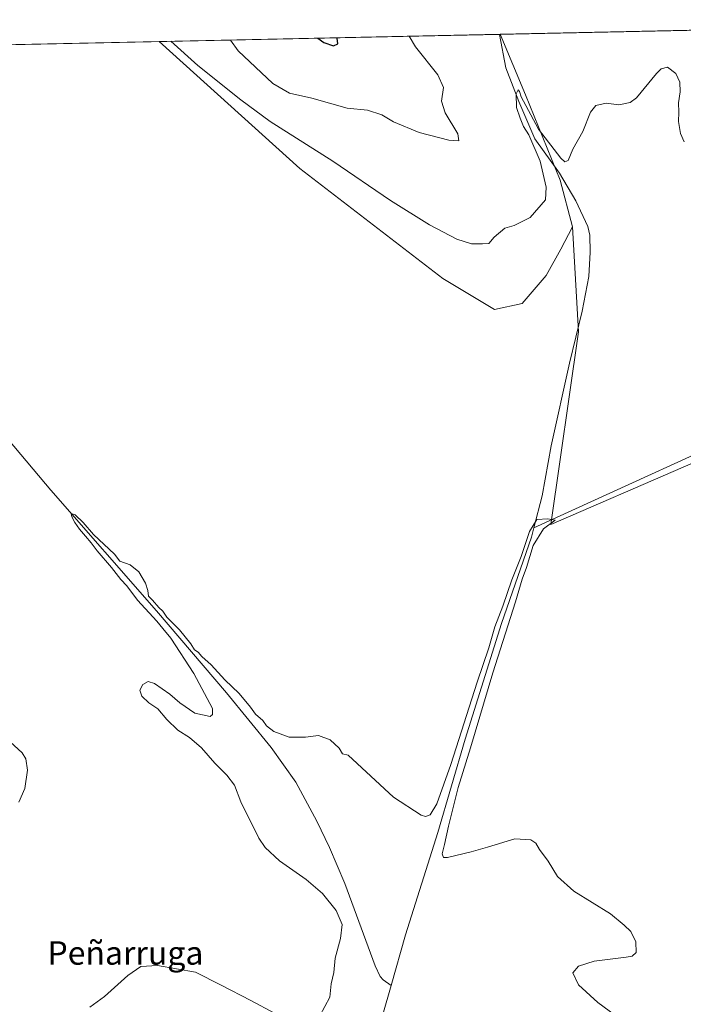
# Model space of a CAD drawing. Units: metres. Extents: x 645359 to 647946, y 4711446 to 4713807.
# Drawn here: x 647022 to 647248, y 4713468 to 4713803 of the extents above; entities that cross this region are included whole.
import ezdxf
from ezdxf.enums import TextEntityAlignment as Align

# ---------------------------------------------------------------- set-up
doc = ezdxf.new("R2010")
doc.units = ezdxf.units.M
doc.header["$MEASUREMENT"] = 0
for name, color, linetype, lineweight in [('Comarca CxS', 21, 'Continuous', 0), ('Comunidad Autónoma CxS', 142, 'Continuous', 0), ('Corriente natural lineal', 142, 'Continuous', 13), ('Cultivos herbáceos CxS', 92, 'Continuous', 0), ('Cultivos leñosos CxS', 92, 'Continuous', 0), ('Curva de nivel maestra', 30, 'Continuous', 30), ('Curva de nivel normal', 30, 'Continuous', 0), ('Matorral CxS', 135, 'Continuous', 0), ('Municipio CxS', 4, 'Continuous', 0), ('Provincia CxS', 1, 'Continuous', 0), ('Texto cartográfico', 7, 'Continuous', 0)]:
    doc.layers.add(name, color=color, linetype=linetype, lineweight=lineweight)
doc.styles.add('Style-Arial', font='txt')

# ---------------------------------------------------------------- blocks, each defined once
blk = doc.blocks.new('*U6')
at = {"layer": 'Cultivos herbáceos CxS', "color": 92, "linetype": 'Continuous', "lineweight": 0}
blk.add_polyline3d([(646724.0061999997, 4713788.455, 466.5476999999955), (647069.3639000002, 4713795.767200001, 464.7569999999978), (647117.3576999997, 4713752.474500001, 462.6674000000058), (647166.0131000001, 4713715.066099999, 462.4909999999945), (647183.6168999998, 4713704.446699999, 462.6888000000035), (647193.1209000006, 4713706.465700001, 463.1103000000003), (647201.2673000004, 4713716.094699999, 463.5880000000034), (647206.2435, 4713725.051899999, 463.8678999999975), (647210.1645000001, 4713732.642899999, 463.9251999999979), (647212.2333000004, 4713696.8925, 462.2302999999956), (647202.8539000005, 4713631.208500001, 460.1285999999964), (647338.0943999998, 4713689.806399999, 464.4446000000025)], dxfattribs=at)

msp = doc.modelspace()

# ---------------------------------------------------------------- linework, layer by layer
at = {"layer": 'Comarca CxS', "color": 21, "linetype": 'Continuous', "lineweight": 0, "flags": 128}
msp.add_lwpolyline([(645359.280001093, 4713759.55998285), (647420.9619937397, 4713803.211548911), (647420.9649999988, 4713803.18105), (647421.3189999993, 4713787.037050001), (647419.5379999991, 4713763.98005), (647417.0199999998, 4713733.914050001), (647413.4999999994, 4713714.764050002), (647412.9640000003, 4713692.878050002), (647414.4360000008, 4713654.884050001), (647418.1440000014, 4713619.226050001), (647420.69, 4713549.71505), (647423.0949999989, 4713503.984049999), (647424.8629999994, 4713469.811050002), (647427.6770000008, 4713445.96105), (647432.7850000006, 4713392.909050001), (647436.514999999, 4713350.51205), (647438.8839999994, 4713332.26705), (647443.3310000012, 4713314.812050002), (647454.6070000003, 4713282.37605), (647455.4000000001, 4713280.096050003), (647490.5039999987, 4713191.567050001), (647531.4640000006, 4713085.103050001)], dxfattribs=at)
at = {"layer": 'Comunidad Autónoma CxS', "color": 142, "linetype": 'Continuous', "lineweight": 0, "flags": 128}
msp.add_lwpolyline([(645359.280001093, 4713759.55998285), (647420.9619937397, 4713803.211548911), (647420.9649999988, 4713803.18105), (647421.3189999993, 4713787.037050001), (647419.5379999991, 4713763.98005), (647417.0199999998, 4713733.914050001), (647413.4999999994, 4713714.764050002), (647412.9640000003, 4713692.878050002), (647414.4360000008, 4713654.884050001), (647418.1440000014, 4713619.226050001), (647420.69, 4713549.71505), (647423.0949999989, 4713503.984049999), (647424.8629999994, 4713469.811050002), (647427.6770000008, 4713445.96105), (647432.7850000006, 4713392.909050001), (647436.514999999, 4713350.51205), (647438.8839999994, 4713332.26705), (647443.3310000012, 4713314.812050002), (647454.6070000003, 4713282.37605), (647455.4000000001, 4713280.096050003), (647490.5039999987, 4713191.567050001), (647531.4640000006, 4713085.103050001)], dxfattribs=at)
at = {"layer": 'Corriente natural lineal', "color": 142, "linetype": 'Continuous', "lineweight": 13}
for points in [[(647185.3196, 4713798.222300001, 465.7127999999939), (647185.3201000001, 4713798.220100001, 465.7127999999939), (647187.5100999996, 4713786.780099999, 465.5981000000029), (647191.9600999998, 4713775.290100001, 465.3188999999985), (647197.3400999998, 4713762.600099999, 465.1595999999991), (647205.7401000002, 4713750.870100001, 464.4918999999937), (647211.3701, 4713741.530099999, 464.0084999999963), (647215.4700999996, 4713732.780099999, 463.7054000000062), (647216.1300999997, 4713729.7501, 463.6212999999989), (647216.2200999996, 4713723.970100001, 463.5439999999944), (647215.7500999998, 4713715.7401, 463.3669999999984), (647213.5100999996, 4713703.840100001, 463.0118999999977), (647209.2301000003, 4713686.130100001, 462.5204999999987), (647202.9901000002, 4713658.030099999, 461.7917000000016), (647199.9301000005, 4713640.950099999, 461.2694000000047), (647197.0601000005, 4713630.120100001, 460.8261000000057)], [(646906.4223999997, 4713792.317299999, 460.585699999996), (646929.0301000001, 4713764.880100001, 460.4529999999941), (646975.8400999998, 4713710.040100001, 460.2906999999978), (647032.4600999998, 4713642.920100001, 460.1079000000027), (647068.4600999998, 4713601.7601, 459.9888999999966), (647092.2901, 4713573.800100001, 459.7538999999961), (647107.5601000005, 4713555.2501, 459.578999999998), (647115.9501, 4713543.380100001, 459.4226000000053), (647123.0701000001, 4713530.1501, 459.2073999999994), (647127.3601000002, 4713521.110099999, 459.130799999999), (647132.5900999998, 4713508.870100001, 459.3453000000009), (647142.9801000003, 4713480.860099999, 459.225900000005), (647144.7301000003, 4713477.1501, 458.9159999999974), (647145.7100999998, 4713476.0601, 458.8153000000021), (647148.4101, 4713474.110099999, 458.6852999999974)], [(647354.7624000004, 4713700.198000001, 465.9119999999967), (647347.7600999996, 4713698.270099999, 465.0936999999976), (647341.1507000001, 4713696.073200001, 464.8870000000024), (647337.1700999998, 4713694.7501, 464.7443000000058), (647310.9101, 4713682.1601, 464.100900000005), (647283.7301000003, 4713669.550100001, 463.071100000001), (647197.0601000005, 4713630.120100001, 460.8261000000057)], [(647197.0601000005, 4713630.120100001, 460.8261000000057), (647196.2001, 4713626.890100001, 460.7358999999997), (647186.0301000001, 4713597.520099999, 460.3064000000013), (647173.5900999998, 4713558.0701, 460.3209000000061), (647164.3701, 4713526.280099999, 459.3352000000014), (647153.3701, 4713491.4101, 458.6046000000061), (647148.4101, 4713474.110099999, 458.6852999999974)], [(647148.4101, 4713474.110099999, 458.6852999999974), (647134.6601, 4713426.3101, 457.5013000000035), (647124.2200999996, 4713394.5001, 456.7449999999953), (647115.9101, 4713362.720100001, 456.1631000000052), (647113.0401, 4713352.3301, 456.0371000000014), (647112.0100999996, 4713340.7501, 455.8185999999987), (647110.6801000005, 4713328.860099999, 455.8977000000014), (647109.7600999996, 4713310.9001, 455.5604000000022), (647108.5201000003, 4713293.540100001, 455.2231000000029), (647106.2301000003, 4713265.8101, 455.0893999999971), (647104.6201, 4713233.840100001, 454.1021999999939), (647103.1901000004, 4713209.4801, 454.0181000000011), (647102.0100999996, 4713151.040100001, 452.6392999999953), (647099.6700999998, 4713126.670100001, 452.2243000000017), (647098.8800999997, 4713108.4001, 452.3567000000039)]]:
    msp.add_polyline3d(points, dxfattribs=at)
at = {"layer": 'Cultivos herbáceos CxS', "color": 92, "linetype": 'Continuous', "lineweight": 0, "extrusion": (-0.02557954031730934, -0.0005415864610179094, 0.9996726433194321), "elevation": -18640.06008821293, "flags": 128}
msp.add_lwpolyline([(-4699042.471703642, 746309.9486160458), (-4699042.471703641, 746472.9799030852)], dxfattribs=at)
at = {"layer": 'Cultivos herbáceos CxS', "color": 92, "linetype": 'Continuous', "lineweight": 0}
for points in [[(647069.3636999996, 4713795.767300001, 464.756899999993), (647117.3576999997, 4713752.474500001, 462.6674000000058), (647166.0131000001, 4713715.066099999, 462.4909999999945), (647183.6168999998, 4713704.446699999, 462.6888000000035), (647193.1209000006, 4713706.465700001, 463.1103000000003), (647201.2673000004, 4713716.094699999, 463.5880000000034), (647206.2435, 4713725.051899999, 463.8678999999975), (647210.1645000001, 4713732.642899999, 463.9251999999979)], [(647210.1645000001, 4713732.642899999, 463.9251999999979), (647212.2333000004, 4713696.8925, 462.2302999999956), (647202.8539000005, 4713631.208500001, 460.1285999999964), (647338.0943999998, 4713689.806399999, 464.4446000000025), (647338.1029000003, 4713689.8101, 464.4450999999972), (647344.4337999999, 4713692.553200001, 464.5923000000039), (647344.4451000001, 4713692.5581, 464.5935000000027), (647354.7808999997, 4713697.036499999, 465.7854999999981)]]:
    msp.add_polyline3d(points, dxfattribs=at)
at = {"layer": 'Cultivos leñosos CxS', "color": 92, "linetype": 'Continuous', "lineweight": 0, "extrusion": (-0.019465104165913, -0.0004121298721410239, 0.9998104519701616), "elevation": -14074.62200137052, "flags": 128}
msp.add_lwpolyline([(-4699042.388070479, 746689.8222628159), (-4699042.38807048, 746840.0112769356)], dxfattribs=at)
at = {"layer": 'Cultivos leñosos CxS', "color": 92, "linetype": 'Continuous', "lineweight": 0}
msp.add_polyline3d([(647363.4967, 4713695.583900001, 466.2473999999929), (647363.3409000002, 4713695.6845, 466.2571000000025), (647354.7808999997, 4713697.036499999, 465.7854999999981), (647344.4451000001, 4713692.5581, 464.5935000000027), (647344.4337999999, 4713692.553200001, 464.5923000000039), (647338.1029000003, 4713689.8101, 464.4450999999972), (647338.0943999998, 4713689.806399999, 464.4446000000025), (647202.8539000005, 4713631.208500001, 460.1285999999964), (647212.2333000004, 4713696.8925, 462.2302999999956), (647210.1645000001, 4713732.642899999, 463.9251999999979), (647205.9704999998, 4713748.562899999, 464.2324999999983), (647194.1993000006, 4713777.6591, 465.3340000000026), (647185.5975000003, 4713798.2282, 465.6983999999939), (647420.9951999999, 4713803.212200001, 469.0432000000001), (647421.3543999996, 4713787.1043, 468.8917999999976), (647419.5639000004, 4713764.044299999, 468.7189999999973), (647417.0535000004, 4713733.984099999, 468.4597000000067), (647415.4911000002, 4713725.4849, 468.0630999999995), (647390.3803000003, 4713713.8485, 467.2991999999941), (647368.2802999998, 4713706.745100001, 466.5745000000024)], close=True, dxfattribs=at)
for points in [[(647185.5974000003, 4713798.2283, 465.6983999999939), (647194.1993000006, 4713777.6591, 465.3340000000026), (647205.9704999998, 4713748.562899999, 464.2324999999983), (647210.1645000001, 4713732.642899999, 463.9251999999979)], [(647210.1645000001, 4713732.642899999, 463.9251999999979), (647212.2333000004, 4713696.8925, 462.2302999999956), (647202.8539000005, 4713631.208500001, 460.1285999999964), (647338.0943999998, 4713689.806399999, 464.4446000000025), (647338.1029000003, 4713689.8101, 464.4450999999972), (647344.4337999999, 4713692.553200001, 464.5923000000039), (647344.4451000001, 4713692.5581, 464.5935000000027), (647354.7808999997, 4713697.036499999, 465.7854999999981)]]:
    msp.add_polyline3d(points, dxfattribs=at)
at = {"layer": 'Curva de nivel maestra', "color": 30, "linetype": 'Continuous', "lineweight": 30, "elevation": 475, "flags": 128}
msp.add_lwpolyline([(647123.4600999998, 4713796.912599999), (647125.4400000004, 4713795.4801), (647128.7800000003, 4713794.340100001), (647130.2999999998, 4713795.0001), (647130.0300000003, 4713796.9001), (647129.9528999999, 4713797.050000001)], dxfattribs=at)
at = {"layer": 'Curva de nivel normal', "color": 30, "linetype": 'Continuous', "lineweight": 0, "flags": 128}
for points, elevation in [([(647154.6092999997, 4713797.5722), (647156.6699999999, 4713793.940099999), (647164.3099999997, 4713784.4001), (647166.2699999996, 4713780.110099999), (647165.5899999999, 4713775.460100001), (647166.8200000003, 4713771.5101), (647171.1399999997, 4713764.3201), (647171.5, 4713761.9801), (647168.04, 4713762.1801), (647158, 4713764.8101), (647149.2699999996, 4713768.440099999), (647145.2800000003, 4713770.840100001), (647140.3799999999, 4713772.360099999), (647133.4600000001, 4713773.0701), (647121.3899999997, 4713776.4301), (647113.8099999997, 4713778.170100001), (647108.0999999996, 4713781.460100001), (647096.2699999996, 4713792.630100001), (647093.6339999996, 4713796.281199999)], 470), ([(647248.3200000003, 4713761.600099999), (647247.0800000001, 4713764.4001), (647246.3700000001, 4713768.470100001), (647246.4000000004, 4713771.670100001), (647246.3099999997, 4713774.920100001), (647246.9600000001, 4713778.640100001), (647246.75, 4713781.890100001), (647245.4500000002, 4713784.8301), (647242.6200000001, 4713787.0001), (647240.4100000003, 4713786.4801), (647238.8600000005, 4713784.920100001), (647232.0599999997, 4713776.620100001), (647229.8399999999, 4713775.020099999), (647226.0599999997, 4713774.220100001), (647221.7300000006, 4713774.790100001), (647218.2000000002, 4713773.9901), (647216.3300000001, 4713771.6501), (647213.79, 4713765.120100001), (647210.2999999998, 4713759.120100001), (647208.7599999999, 4713755.280099999), (647207.6299999999, 4713754.800100001), (647206.2199999997, 4713756.0701), (647198.6900000004, 4713765.890100001), (647194.3600000005, 4713773.920100001), (647192.7800000003, 4713776.880100001), (647192.1200000001, 4713778.790100001), (647191.6600000003, 4713779.3201), (647191.0499999998, 4713777.9001), (647191.1600000003, 4713773.2601), (647192.4400000004, 4713769.630100001), (647193.4800000006, 4713766.870100001), (647195.29, 4713764.0101), (647199.2400000002, 4713755.030099999), (647201.2400000002, 4713746.1501), (647201, 4713741.790100001), (647195.8200000003, 4713735.790100001), (647190.3899999997, 4713733.120100001), (647187.2100000001, 4713732.120100001), (647183.5700000003, 4713729.0701), (647181.6600000003, 4713726.950099999), (647179.5499999998, 4713726.860099999), (647175.7800000003, 4713726.890100001), (647170.7599999999, 4713728.380100001), (647161.4400000004, 4713733.3101), (647148.2400000002, 4713741.620100001), (647128.5999999996, 4713754.9801), (647107.2300000006, 4713768.4801), (647097.1699999999, 4713775.9101), (647082.5300000003, 4713787.600099999), (647073.3743000004, 4713795.8522)], 465.0000000000001), ([(647124.0800000001, 4713463.8201), (647127.54, 4713470.1501), (647128.0199999996, 4713474.7401), (647128.9400000004, 4713478.520099999), (647129.3799999999, 4713483.4101), (647131.2100000001, 4713490.1501), (647131.6799999997, 4713494.9001), (647129.6399999997, 4713499.6601), (647125.0700000003, 4713505.4801), (647119.5199999996, 4713510.280099999), (647110.4199999999, 4713516.600099999), (647105.5, 4713521.1601), (647103.2800000003, 4713524.3201), (647097.1799999997, 4713536.700099999), (647094.9900000002, 4713542.3301), (647092.4000000004, 4713545.790100001), (647088.3099999997, 4713549.850099999), (647083.8499999996, 4713555.140100001), (647079.75, 4713558.620100001), (647075.75, 4713561.140100001), (647071.9500000002, 4713564.8101), (647068.8799999999, 4713568.380100001), (647065.8399999999, 4713570.4101), (647063.4199999999, 4713572.710100001), (647062.75, 4713574.8101), (647063.8600000005, 4713576.6601), (647065.5899999999, 4713577.7401), (647067.8099999997, 4713577.0601), (647073.0199999996, 4713573.4101), (647076.3799999999, 4713570.440099999), (647081.5, 4713566.9001), (647086.7199999997, 4713565.7501), (647087.5, 4713566.4101), (647087.5999999996, 4713568.4801), (647085.7400000002, 4713571.890100001), (647081.1299999999, 4713580.470100001), (647073.3799999999, 4713592.440099999), (647070.6600000003, 4713595.720100001), (647068.5599999997, 4713598.280099999), (647062.0300000003, 4713605.420100001), (647058.3099999997, 4713610.360099999), (647056.3300000001, 4713612.4901), (647053.0800000001, 4713616.5801), (647048.2199999997, 4713622.200099999), (647046.25, 4713624.9101), (647044.2300000006, 4713627.2601), (647042.2199999997, 4713629.610099999), (647040.6399999997, 4713631.880100001), (647039.6600000003, 4713633.800100001), (647039.4400000004, 4713634.950099999), (647040.7199999997, 4713634.530099999), (647043.4900000002, 4713631.9101), (647047.0300000003, 4713627.7601), (647054.1600000003, 4713621.140100001), (647055.9699999997, 4713618.6601), (647059.4600000001, 4713617.4801), (647062.4299999997, 4713615.090100001), (647064.7000000002, 4713611.2301), (647065.5, 4713608.6801), (647065.7000000002, 4713606.7601), (647067.0899999999, 4713605.470100001), (647069.2300000006, 4713602.950099999), (647070.5700000003, 4713601.630100001), (647071.9400000004, 4713599.6601), (647076.2800000003, 4713595.340100001), (647080.1100000005, 4713590.5001), (647081.4000000004, 4713588.460100001), (647082.6399999997, 4713587.700099999), (647083.8899999997, 4713586.280099999), (647087.1299999999, 4713583.380100001), (647091.7699999996, 4713578.280099999), (647096.6500000004, 4713573.5701), (647100.5199999996, 4713568.9101), (647102.1799999997, 4713566.5801), (647104.6699999999, 4713564.380100001), (647105.9800000006, 4713562.640100001), (647108.4199999999, 4713560.710100001), (647113.7000000002, 4713558.7601), (647119.2199999997, 4713558.690099999), (647123.7000000002, 4713559.270099999), (647127.6600000003, 4713557.790100001), (647130.6900000004, 4713554.9801), (647131.8799999999, 4713553.030099999), (647133.7400000002, 4713552.5601), (647149.2800000003, 4713538.350099999), (647158.6299999999, 4713532.110099999), (647160.1600000003, 4713531.6501), (647161.75, 4713532.2301), (647163.9400000004, 4713535.9901), (647168.8099999997, 4713549.4801), (647177.7300000006, 4713577.4901), (647181.6699999999, 4713589.1501), (647183.7000000002, 4713596.3201), (647186.4900000002, 4713603.4301), (647189.5599999997, 4713612.300100001), (647192.7199999997, 4713620.3101), (647195.5800000001, 4713628.780099999), (647198.0700000003, 4713632.950099999), (647201.7999999998, 4713633.1801), (647204.3300000001, 4713632.630100001), (647200.2999999998, 4713629.670100001), (647196.8399999999, 4713624.100099999), (647194.4900000002, 4713616.520099999), (647193.0499999998, 4713612.5601), (647190.7999999998, 4713604.800100001), (647183.0700000003, 4713580.620100001), (647175.4600000001, 4713555.0601), (647171.2800000003, 4713541.5601), (647167.9299999997, 4713528.390100001), (647166.6600000003, 4713522.110099999), (647165.7699999996, 4713518.9901), (647166.2300000006, 4713517.7601), (647167.6100000005, 4713517.720100001), (647175.6900000004, 4713519.720100001), (647181.3099999997, 4713521.210100001), (647190.5499999998, 4713524.050100001), (647195.9900000002, 4713523.770099999), (647197.6900000004, 4713522.620100001), (647198.9900000002, 4713520.4801), (647201.9600000001, 4713516.4901), (647205.1100000005, 4713511.2501), (647210.6799999997, 4713506.3101), (647223.1600000003, 4713498.590100001), (647227.8099999997, 4713494.630100001), (647230.0999999996, 4713492.470100001), (647231.7599999999, 4713489.050100001), (647231.8600000005, 4713485.380100001), (647230.5, 4713484.1501), (647228.4600000001, 4713483.7501), (647217.6200000001, 4713482.360099999), (647212.2699999996, 4713480.7501), (647210.3799999999, 4713478.4901), (647212.2999999998, 4713474.340100001), (647218.8399999999, 4713468.340100001), (647226.6100000005, 4713462.620100001)], 460), ([(647014.4800000006, 4713560.780099999), (647022.6399999997, 4713553.4001), (647023.9400000004, 4713551.3301), (647024.5499999998, 4713547.520099999), (647023.5999999996, 4713541.2601), (647021.5700000003, 4713536.5601)], 465), ([(647045.75, 4713466.720100001), (647050.7800000003, 4713470.4301), (647058.75, 4713477.5701), (647063.1500000004, 4713480.600099999), (647068.7699999996, 4713480.960100001), (647081.8099999997, 4713478.620100001), (647090.5099999999, 4713474.2601), (647100.6100000005, 4713469.0101), (647108.6799999997, 4713464.7401)], 460)]:
    msp.add_lwpolyline(points, dxfattribs=dict(at, elevation=elevation))
at = {"layer": 'Matorral CxS', "color": 135, "linetype": 'Continuous', "lineweight": 0, "extrusion": (-0.008239691767104668, -0.000174456859451083, 0.9999660379454832), "elevation": -5689.264999387221, "flags": 128}
msp.add_lwpolyline([(647051.2272951589, 4713794.846401333), (647167.186935151, 4713797.30150137)], dxfattribs=at)
at = {"layer": 'Matorral CxS', "color": 135, "linetype": 'Continuous', "lineweight": 0, "extrusion": (0.05172449190107517, 0.001098144881788272, 0.9986607887643302), "elevation": 39116.85432075955, "flags": 128}
msp.add_lwpolyline([(4698999.157690807, -746069.382130448), (4698999.157690807, -746069.6604658214)], dxfattribs=at)
at = {"layer": 'Matorral CxS', "color": 135, "linetype": 'Continuous', "lineweight": 0}
msp.add_polyline3d([(647210.1645000001, 4713732.642899999, 463.9251999999979), (647206.2435, 4713725.051899999, 463.8678999999975), (647201.2673000004, 4713716.094699999, 463.5880000000034), (647193.1209000006, 4713706.465700001, 463.1103000000003), (647183.6168999998, 4713704.446699999, 462.6888000000035), (647166.0131000001, 4713715.066099999, 462.4909999999945), (647117.3576999997, 4713752.474500001, 462.6674000000058), (647069.3639000002, 4713795.767200001, 464.7569999999978), (647185.5975000003, 4713798.2282, 465.6983999999939), (647194.1993000006, 4713777.6591, 465.3340000000026), (647205.9704999998, 4713748.562899999, 464.2324999999983)], close=True, dxfattribs=at)
for points in [[(647185.5974000003, 4713798.2283, 465.6983999999939), (647194.1993000006, 4713777.6591, 465.3340000000026), (647205.9704999998, 4713748.562899999, 464.2324999999983), (647210.1645000001, 4713732.642899999, 463.9251999999979)], [(647069.3636999996, 4713795.767300001, 464.756899999993), (647117.3576999997, 4713752.474500001, 462.6674000000058), (647166.0131000001, 4713715.066099999, 462.4909999999945), (647183.6168999998, 4713704.446699999, 462.6888000000035), (647193.1209000006, 4713706.465700001, 463.1103000000003), (647201.2673000004, 4713716.094699999, 463.5880000000034), (647206.2435, 4713725.051899999, 463.8678999999975), (647210.1645000001, 4713732.642899999, 463.9251999999979)]]:
    msp.add_polyline3d(points, dxfattribs=at)
at = {"layer": 'Municipio CxS', "color": 4, "linetype": 'Continuous', "lineweight": 0, "flags": 128}
msp.add_lwpolyline([(645359.280001093, 4713759.55998285), (647420.9619937397, 4713803.211548911), (647420.9649999988, 4713803.18105), (647421.3189999993, 4713787.037050001), (647419.5379999991, 4713763.98005), (647417.0199999998, 4713733.914050001), (647413.4999999994, 4713714.764050002), (647412.9640000003, 4713692.878050002), (647414.4360000008, 4713654.884050001), (647418.1440000014, 4713619.226050001), (647420.69, 4713549.71505), (647423.0949999989, 4713503.984049999), (647424.8629999994, 4713469.811050002), (647427.6770000008, 4713445.96105), (647432.7850000006, 4713392.909050001), (647436.514999999, 4713350.51205), (647438.8839999994, 4713332.26705), (647443.3310000012, 4713314.812050002), (647454.6070000003, 4713282.37605), (647455.4000000001, 4713280.096050003), (647490.5039999987, 4713191.567050001), (647531.4640000006, 4713085.103050001)], dxfattribs=at)
at = {"layer": 'Provincia CxS', "color": 1, "linetype": 'Continuous', "lineweight": 0, "flags": 128}
msp.add_lwpolyline([(645359.280001093, 4713759.55998285), (647420.9619937397, 4713803.211548911), (647420.9649999988, 4713803.18105), (647421.3189999993, 4713787.037050001), (647419.5379999991, 4713763.98005), (647417.0199999998, 4713733.914050001), (647413.4999999994, 4713714.764050002), (647412.9640000003, 4713692.878050002), (647414.4360000008, 4713654.884050001), (647418.1440000014, 4713619.226050001), (647420.69, 4713549.71505), (647423.0949999989, 4713503.984049999), (647424.8629999994, 4713469.811050002), (647427.6770000008, 4713445.96105), (647432.7850000006, 4713392.909050001), (647436.514999999, 4713350.51205), (647438.8839999994, 4713332.26705), (647443.3310000012, 4713314.812050002), (647454.6070000003, 4713282.37605), (647455.4000000001, 4713280.096050003), (647490.5039999987, 4713191.567050001), (647531.4640000006, 4713085.103050001)], dxfattribs=at)

# ---------------------------------------------------------------- block references
at = {"layer": 'Cultivos herbáceos CxS', "color": 92, "linetype": 'Continuous', "lineweight": 0}
msp.add_blockref('*U6', (0, 0), dxfattribs=at)

# ---------------------------------------------------------------- texts
at = {"layer": 'Texto cartográfico', "color": 7, "linetype": 'Continuous', "lineweight": 0, "style": 'Style-Arial'}
msp.add_text('Peñarruga', height=8, dxfattribs=at).set_placement((647057.876364634, 4713485.210150001), align=Align.MIDDLE_CENTER)

doc.saveas('drawing.dxf')
